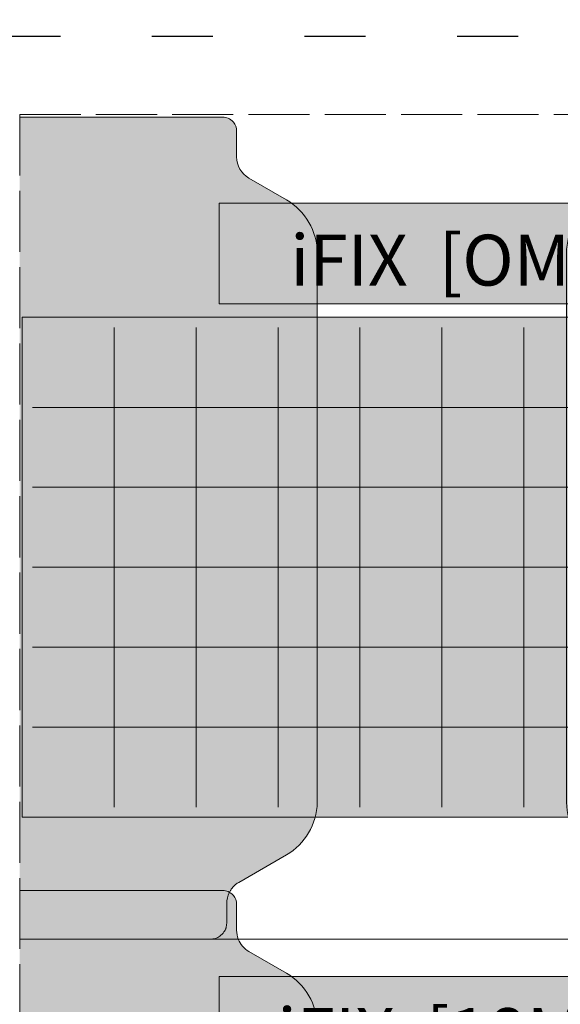
# Model space of a CAD drawing. Units: inches. Extents: x -4132 to 2849, y 0 to 1940.
# Drawn here: x 1390 to 1497, y 1434 to 1627 of the extents above; entities that cross this region are included whole.
import ezdxf

# ---------------------------------------------------------------- set-up
doc = ezdxf.new("R2010")
doc.units = ezdxf.units.IN
doc.header["$MEASUREMENT"] = 0
doc.linetypes.add('ACAD_ISO02W100', pattern=[15, 12, -3])
doc.linetypes.add('ACAD_ISO03W100', pattern=[30, 12, -18])
doc.styles.get("Standard").update_dxf_attribs({"font": 'arial.ttf'})
doc.dimstyles.new('DP [cm]', dxfattribs={"dimtxt": 20, "dimasz": 20, "dimexe": 10, "dimexo": 5, "dimgap": 10, "dimtad": 1, "dimdec": 0, "dimtxsty": 'Standard', "dimcen": 2.5, "dimadec": 0, "dimazin": 0, "dimtfac": 1, "dimtdec": 0, "dimtmove": 0, "dimatfit": 3, "dimfxl": 1, "dimlwd": 0, "dimlwe": 0, "dimarcsym": 0})

# ---------------------------------------------------------------- blocks, each defined once
blk = doc.blocks.new('iFIX_oben_mitte')
at = {"lineweight": 0, "true_color": 0xfafafa}
h = blk.add_hatch(color=7, dxfattribs=at)
edge = h.paths.add_edge_path()
edge.add_line((8.104234007078048e-05, -0.5297815575763707), (39.89737323862141, -0.5290596605291285))
edge.add_arc((39.89742260187882, -3.257234166285798), 2.728174506203085, 66.76682875594338, 90.00103670285972, ccw=False)
edge.add_arc((39.60038632722149, -3.731377184004032), 3.282165552316905, 42.56345106027612, 65.2669232805136, ccw=False)
edge.add_arc((39.89910941632684, -3.257957670669384), 2.745841301297378, 7.008230227256718e-07, 39.50238022386537, ccw=False)
edge.add_line((42.64495071762417, -3.257957637083109), (42.6449507795171, -8.318263594880591))
edge.add_arc((47.49890818648123, -8.318263535508322), 4.853957406964128, 180.0000007008275, 239.9969428874182)
edge.add_line((45.07170519362285, -12.5217844573167), (52.42552353981068, -16.76803661233316))
edge.add_arc((46.35217733545437, -27.28608473646182), 12.145569993189, -0.0012763159057840312, 59.99694293651271, ccw=False)
edge.add_line((58.49774732563014, -27.28635529014491), (58.49534414690493, -135.1686231160384))
edge.add_arc((46.3521785369428, -134.9265758851784), 12.14557770931189, 300.00000267387753, 358.8580861897465, ccw=False)
edge.add_line((52.42496788247013, -145.4449544416757), (43.07198169364369, -150.8449039897491))
edge.add_arc((45.49897023068547, -155.0485710330354), 4.853976717058115, 120.0000024331198, 127.8823744595637)
edge.add_arc((45.00188509848226, -154.4639329142765), 4.087442264125276, 127.4149795125164, 142.8837694311719)
edge.add_line((41.74250541056676, -151.9974316852963), (41.67208841045726, -152.1005929746229))
edge.add_line((41.67208841045726, -152.1005929746229), (41.60287625425576, -152.2074018605131))
edge.add_line((41.60287625425576, -152.2074018605131), (41.50647360819335, -152.3623357786537))
edge.add_line((41.50647360819335, -152.3623357786537), (41.44376153553662, -152.4666422848713))
edge.add_line((41.44376153553662, -152.4666422848713), (41.380957912447, -152.5742140912903))
edge.add_line((41.380957912447, -152.5742140912907), (41.31914608617103, -152.6837389744524))
edge.add_line((41.31914608617103, -152.6837389744524), (41.25800284314869, -152.7963858325593))
edge.add_arc((45.49895878118446, -155.0485637625807), 4.80187595600272, 152.0292706432178, 179.9734697445474)
edge.add_line((40.697083339958, -155.0463403005338), (40.69708338651549, -158.8526171539474))
edge.add_arc((37.49916047044212, -158.8541618228155), 3.19792328912829, -16.6988430690497, 0.02767515112827823, ccw=False)
edge.add_line((40.56222188874585, -159.7730568716906), (40.53169005628683, -159.8684364282817))
edge.add_line((40.53169005628683, -159.8684364282822), (40.4979537081656, -159.9616805853375))
edge.add_line((40.4979537081656, -159.9616805853375), (40.46110464393701, -160.0524986548994))
edge.add_line((40.46110464393701, -160.0524986548994), (40.42146329024649, -160.1402192668293))
edge.add_line((40.42146329024649, -160.1402192668293), (40.38089117333516, -160.2214397951948))
edge.add_line((40.38089117333516, -160.2214397951948), (40.33851856374417, -160.298815203721))
edge.add_line((40.33851856374417, -160.298815203721), (40.30986326632387, -160.3475200556513))
edge.add_line((40.30986326632387, -160.3475200556513), (40.28056711557588, -160.3947753584353))
edge.add_line((40.28056711557588, -160.3947753584353), (40.22005225410362, -160.4855781698743))
edge.add_line((40.22005225410362, -160.4855781698743), (40.15695966523685, -160.5729160146084))
edge.add_arc((36.82006854403721, -158.1171558207816), 4.14313896512367, 307.7415736529089, 323.6490664776043, ccw=False)
edge.add_arc((37.49915828399048, -158.8541639776963), 3.145829099829529, 270.0000105770999, 306.17709959001485, ccw=False)
edge.add_line((37.49915886472695, -161.9999930775257), (8.202986805372348e-05, -162.0000000000459))
edge.add_line((8.104234007078048e-05, -162.0000000000364), (8.104234007078048e-05, -0.5297815575763707))
h = blk.add_hatch(color=7, dxfattribs=at)
edge = h.paths.add_edge_path()
edge.add_line((166.0000810423396, -0.529780542370645), (126.1027888460496, -0.5290591333355223))
edge.add_arc((126.102739516162, -3.257233639093101), 2.728174506203903, 89.99896399795674, 113.2331719448733)
edge.add_arc((126.3997757966192, -3.731376653177449), 3.282165552317402, 114.7330774203113, 137.4365496405482)
edge.add_arc((126.1010527017231, -3.257957143496697), 2.74584130129771, 140.4976204769623, 179.9999999999988)
edge.add_line((123.3552114004253, -3.257957143496697), (123.355211400429, -8.318263101294178))
edge.add_arc((118.5012539934648, -8.318263101294178), 4.853957406964128, -59.99694218658988, 0, ccw=False)
edge.add_line((120.9284570377397, -12.52178399341346), (113.5746387434904, -16.76803623837986))
edge.add_arc((119.6479850765002, -27.28608428822099), 12.14556999318884, 120.0030577643119, 180.0012770167314)
edge.add_line((107.502415086328, -27.28635499046504), (107.5048195846373, -135.1686228163289))
edge.add_arc((119.647985191639, -134.9265754369371), 12.14557770931213, 181.1419145110791, 239.9999980269474)
edge.add_line((113.5751959747693, -145.4449540677156), (122.9281822296464, -150.8449035013864))
edge.add_arc((120.5011937440224, -155.0485705743558), 4.853976717055684, 52.11762624124208, 59.99999826768618, ccw=False)
edge.add_arc((120.9982788690743, -154.4639324495201), 4.087442264125851, 37.11623126965941, 52.585021188314386, ccw=False)
edge.add_line((124.2576585268205, -151.9974311806714), (124.3280755281914, -152.1005924691367))
edge.add_line((124.3280755281914, -152.1005924691367), (124.3972876856994, -152.2074013541801))
edge.add_line((124.3972876856994, -152.2074013541801), (124.4936903336572, -152.3623352711415))
edge.add_line((124.4936903336572, -152.3623352711415), (124.5564024075895, -152.4666417765925))
edge.add_line((124.5564024075895, -152.4666417765925), (124.6192060319952, -152.5742135822434))
edge.add_line((124.6192060319952, -152.5742135822434), (124.6810178596108, -152.6837384646492))
edge.add_line((124.6810178596108, -152.6837384646492), (124.7421611040111, -152.7963853220081))
edge.add_arc((120.5012051935234, -155.0485633039038), 4.80187595600265, 0.026530956279486873, 27.970730057609785, ccw=False)
edge.add_line((125.3030806347226, -155.0463397831213), (125.3030806347226, -158.852616636535))
edge.add_arc((128.5010035508146, -158.8541612662866), 3.19792328912804, 179.9723255497025, 196.6988437698819)
edge.add_line((125.4379421437509, -159.7730563526293), (125.4684739773763, -159.868435908847))
edge.add_line((125.4684739773763, -159.8684359088465), (125.5022103266376, -159.9616800654894))
edge.add_line((125.5022103266376, -159.9616800654894), (125.5390593919776, -160.0524981346007))
edge.add_line((125.5390593919776, -160.0524981346007), (125.5787007467409, -160.1402187460453))
edge.add_line((125.5787007467409, -160.1402187460453), (125.6192728646454, -160.2214392739147))
edge.add_line((125.6192728646454, -160.2214392739152), (125.6616454751831, -160.298814681923))
edge.add_line((125.6616454751831, -160.2988146819225), (125.6903007731992, -160.3475195335022))
edge.add_line((125.6903007731992, -160.3475195335027), (125.7195969245251, -160.3947748359283))
edge.add_line((125.7195969245251, -160.3947748359283), (125.7801117871084, -160.4855776466275))
edge.add_line((125.7801117871084, -160.485577646627), (125.8432043770429, -160.5729154905894))
edge.add_arc((129.1800954682046, -158.1171552559454), 4.143138965124857, 216.3509342232371, 232.2584270479323)
edge.add_arc((128.5010057372663, -158.8541634211679), 3.145829099829287, 233.8229011108108, 269.999990123726)
edge.add_line((128.5010051950087, -161.9999925209972), (166.0000820298676, -161.9999989848397))
edge.add_line((166.0000820298671, -161.9999989848402), (166.0000810423396, -0.529780542370645))
for points in [[(39.24009619685444, -17.40616307716209), (126.7600961968544, -17.40616307716209), (126.7600961968544, -37.23636307716197), (39.24009619685444, -37.23636307716197)], [(0.5021187861168528, -138.0374752216289), (0.5021187861168528, -39.84934040705775), (165.498043055117, -39.84934040705775), (165.498043055117, -138.0374752216289)]]:
    blk.add_hatch(color=7, dxfattribs=at).paths.add_polyline_path(points)
at = {"lineweight": 0}
blk.add_hatch(color=161, dxfattribs=at).paths.add_polyline_path([(2.500096196854656, -136.0399404070577), (163.5000961968547, -136.0399404070577), (163.5000961968547, -41.84934040705775), (2.500096196854656, -41.84934040705775)])
blk.add_line((58.49748061180367, -39.84934040705775), (58.49748061180367, -37.23633425883236), dxfattribs=at)
at = {"color": 7, "lineweight": 0, "true_color": 0xfafafa}
for p, q in [((18.60009619685457, -41.84934040705775), (18.60009619685457, -136.0399404070577)), ((34.70009619685447, -41.84934040705775), (34.70009619685447, -136.0399404070577)), ((50.80009619685438, -41.84934040705775), (50.80009619685438, -136.0399404070577)), ((66.90009619685429, -41.84934040705775), (66.90009619685429, -136.0399404070577)), ((83.0000961968542, -41.84934040705775), (83.0000961968542, -136.0399404070577)), ((99.10009619685411, -41.84934040705775), (99.10009619685411, -136.0399404070577)), ((115.200096196854, -41.84934040705775), (115.200096196854, -136.0399404070577)), ((131.3000961968539, -41.84934040705775), (131.3000961968539, -136.0399404070577)), ((147.4000961968538, -41.84934040705775), (147.4000961968538, -136.0399404070577)), ((2.500096196854656, -57.54774040705797), (163.5000961968547, -57.54774040705797)), ((2.500096196854656, -73.24614040705774), (163.5000961968547, -73.24614040705774)), ((2.500096196854656, -88.9445404070575), (163.5000961968547, -88.9445404070575)), ((2.500096196854656, -104.6430404070579), (163.5000961968547, -104.6430404070579)), ((2.500096196854656, -120.3414404070577), (163.5000961968547, -120.3414404070577))]:
    blk.add_line(p, q, dxfattribs=at)
at = {"color": 255, "linetype": 'ACAD_ISO02W100', "lineweight": 0}
blk.add_lwpolyline([(0, 0), (166.0000824699321, 0), (166.0000824699321, -161.9999989848397), (0, -161.9999989848397)], close=True, dxfattribs=at)
at = {"lineweight": 0}
for points in [[(8.104234007078048e-05, -0.5297815575763707), (39.89737323862141, -0.5290596605295832, -0.1017270984606384), (40.97361644268608, -0.7502952054601337, -0.09938790933003099), (42.01779550735796, -1.511299805035378, -0.1740890473819628), (42.64495071762417, -3.257957637083109), (42.6449507795171, -8.318263594880591, 0.2679348923253928), (45.07170519362285, -12.5217844573167), (52.42552353981068, -16.76803661233316, -0.2679408646120983), (58.49774732563014, -27.28635529014491), (58.49534414690493, -135.1686231160384, -0.2626159868559475), (52.42496788247013, -145.4449544416757), (43.07198169364369, -150.8449039897496, 0.03440690391238665), (42.51842257188332, -151.2174581890499, 0.0675980103036052), (41.74250541056676, -151.9974316852963), (41.67208841045726, -152.1005929746229), (41.60287625425576, -152.2074018605131), (41.50647360819335, -152.3623357786537), (41.44376153553662, -152.4666422848713), (41.380957912447, -152.5742140912907), (41.31914608617103, -152.6837389744524), (41.25800284314869, -152.7963858325593, 0.1225374202581785), (40.697083339958, -155.0463403005338), (40.69708338651549, -158.852617153947, -0.07311306336963524), (40.56222188874585, -159.7730568716906), (40.53169005628683, -159.8684364282822), (40.4979537081656, -159.9616805853375), (40.46110464393701, -160.0524986548994), (40.42146329024649, -160.1402192668293), (40.38089117333516, -160.2214397951948), (40.33851856374417, -160.298815203721), (40.30986326632387, -160.3475200556513), (40.28056711557588, -160.3947753584353), (40.22005225410362, -160.4855781698743), (40.15695966523685, -160.5729160146084, -0.06952121097597455), (39.35608800080604, -161.3934656045499, -0.1591766175988258), (37.49915886472695, -161.9999930775257), (8.202986805372348e-05, -162.0000000000459)], [(166.0000810423396, -0.529780542370645), (126.1027888460496, -0.5290591333355223, 0.1017270984606384), (125.0265456446907, -0.7502946914305539, 0.09938790933003099), (123.9823665893271, -1.511299303777378, 0.1740890473819628), (123.3552114004253, -3.257957143496697), (123.355211400429, -8.318263101294178, -0.2679348923253928), (120.9284570377397, -12.52178399341346), (113.5746387434904, -16.76803623837986, 0.2679408646120983), (107.502415086328, -27.28635499046504), (107.5048195846373, -135.1686228163289, 0.2626159868559475), (113.5751959747693, -145.4449540677156), (122.9281822296464, -150.8449035013864, -0.03440690391238665), (123.4817413559633, -151.217457693916, -0.0675980103036052), (124.2576585268205, -151.9974311806714), (124.3280755281914, -152.1005924691367), (124.3972876856994, -152.2074013541801), (124.4936903336572, -152.3623352711415), (124.5564024075895, -152.4666417765925), (124.6192060319952, -152.5742135822434), (124.6810178596108, -152.6837384646492), (124.7421611040111, -152.7963853220081, -0.1225374202581785), (125.3030806347226, -155.0463397831213), (125.3030806347226, -158.852616636535, 0.07311306336963524), (125.4379421437509, -159.7730563526293), (125.4684739773763, -159.8684359088465), (125.5022103266376, -159.9616800654894), (125.5390593919776, -160.0524981346007), (125.5787007467409, -160.1402187460453), (125.6192728646454, -160.2214392739152), (125.6616454751831, -160.2988146819225), (125.6903007731992, -160.3475195335027), (125.7195969245251, -160.3947748359283), (125.7801117871084, -160.485577646627), (125.8432043770429, -160.5729154905894, 0.06952121097597455), (126.6440760515109, -161.3934650707351, 0.1591766175988258), (128.5010051950087, -161.9999925209972), (166.0000820298676, -161.9999989848397)]]:
    blk.add_lwpolyline(points, format="xyb", dxfattribs=at)
for points in [[(39.24009619685444, -17.40616307716209), (126.7600961968544, -17.40616307716209), (126.7600961968544, -37.23636307716197), (39.24009619685444, -37.23636307716197)], [(0.5000961968546562, -138.0399404070577), (165.5000961968547, -138.0399404070577), (165.5000961968547, -39.84934040705775), (0.5000961968546562, -39.84934040705775)]]:
    blk.add_lwpolyline(points, close=True, dxfattribs=at)
at = {"lineweight": 0, "insert": (83.0000961968542, -28.62775174210947), "char_height": 10, "width": 87.51999999999987, "attachment_point": 5}
blk.add_mtext('{\\fArial|b0|i0|c0|p34;iFIX  [OM]}', dxfattribs=at)
blk = doc.blocks.new('iFIX_18_mitte')
at = {"lineweight": 0, "true_color": 0xfafafa}
h = blk.add_hatch(color=7, dxfattribs=at)
edge = h.paths.add_edge_path()
edge.add_line((-0.0001783898640042025, -1.015045654639835e-06), (42.98360861023343, -3.95343540731119e-05))
edge.add_arc((47.49894013725611, 1.781749095540818), 4.854172382656846, 180.1030134927922, 201.5346182184373, ccw=False)
edge.add_line((42.64477560023329, 1.773021664190765), (42.64478468522407, 6.842002949840207))
edge.add_arc((39.89894338393128, 6.842007871132864), 2.745841301297332, 359.999897310411, 399.5022768213826)
edge.add_arc((39.60021944076311, 6.368588896556503), 3.282165552317091, 402.5633476661423, 425.2668198893421)
edge.add_arc((39.89725657067288, 6.842731378415465), 2.728174506203292, 426.7667253568706, 450.0009333124598)
edge.add_line((39.89721213041435, 9.570905884256717), (-8.006698840290483e-05, 9.570255982001527))
edge.add_line((-8.006698840290483e-05, 9.570255982001527), (-0.0001783898640042025, -1.015045654639835e-06))
h = blk.add_hatch(color=7, dxfattribs=at)
edge = h.paths.add_edge_path()
edge.add_line((166.0000009875275, 0), (123.0162139874301, 3.851930841847206e-05))
edge.add_arc((118.5008856538634, 1.781835241899898), 4.854172382656847, 338.4652790919696, 359.8968838176149)
edge.add_line((123.3550501752366, 1.773099110568637), (123.3550501752366, 6.842080396226265))
edge.add_arc((126.1008914765339, 6.842080396226265), 2.745841301297332, 140.4976204890244, 179.9999999999961, ccw=False)
edge.add_arc((126.3996145712063, 6.368660886256293), 3.282165552317092, 114.7330774210649, 137.4365496442647, ccw=False)
edge.add_arc((126.1025782910888, 6.842803900485251), 2.728174506203293, 89.99896399794721, 113.23317195353641, ccw=False)
edge.add_line((126.1026276209768, 9.57097840624283), (165.9999198171508, 9.570256997207707))
edge.add_line((165.9999198171508, 9.570256997207707), (166.0000009875275, -4.547473508864641e-13))
h = blk.add_hatch(color=7, dxfattribs=at)
edge = h.paths.add_edge_path()
edge.add_line((8.470652323921968e-05, -151.8999819939286), (37.49910400777549, -151.9000617245533))
edge.add_arc((37.49911069645509, -148.7542326247308), 3.145829099829603, 269.9998781773851, 306.1769963160134)
edge.add_arc((36.82002228672286, -148.017223242397), 4.143138965123828, 307.7414703477138, 323.6489630871669)
edge.add_line((40.15690897648915, -150.4729894576517), (40.22000172295679, -150.3856517267682))
edge.add_line((40.22000172295679, -150.3856517267682), (40.28051674828316, -150.2948490245285))
edge.add_line((40.28051674828271, -150.2948490245285), (40.30981298430311, -150.2475937746099))
edge.add_line((40.30981298430311, -150.2475937746099), (40.33846836961152, -150.1988889743884))
edge.add_line((40.33846836961152, -150.1988889743884), (40.38084111882677, -150.1215136423239))
edge.add_line((40.38084111882677, -150.1215136423239), (40.42141338230044, -150.0402931871708))
edge.add_line((40.42141338230044, -150.0402931871708), (40.4610548942826, -149.9525726467741))
edge.add_line((40.46105489428305, -149.9525726467741), (40.49790412239349, -149.8617546437067))
edge.add_line((40.49790412239349, -149.8617546437067), (40.53164063877352, -149.7685105475289))
edge.add_line((40.53164063877352, -149.7685105475289), (40.56217264333804, -149.673131046055))
edge.add_arc((37.49911288319595, -148.7542304698532), 3.197923289127603, 343.3010535400982, 360.0275717606931)
edge.add_line((40.697035802051, -148.7526915716485), (40.69704262393248, -144.9464147182416))
edge.add_arc((45.49891806113897, -144.9486468452887), 4.801875956002656, 512.0291672527508, 539.9733663541224, ccw=False)
edge.add_line((41.25796618717436, -142.6964612624483), (41.3191096334665, -142.5838145146777))
edge.add_line((41.3191096334665, -142.5838145146777), (41.38092165738021, -142.4742897430556))
edge.add_line((41.38092165737976, -142.4742897430556), (41.44372547458329, -142.366718049966))
edge.add_line((41.44372547458329, -142.366718049966), (41.50643773546085, -142.2624116569123))
edge.add_line((41.5064377354613, -142.2624116569127), (41.60284066110239, -142.1074779127312))
edge.add_line((41.60284066110285, -142.1074779127307), (41.67205301004128, -142.0006691517342))
edge.add_line((41.67205301004083, -142.0006691517347), (41.74247019630616, -141.897507989474))
edge.add_arc((45.00184543331602, -144.3640151001314), 4.087442264124977, 487.4148761879124, 502.8836660386424, ccw=False)
edge.add_arc((45.4989295106277, -144.948654115763), 4.853976717058792, 479.9998990427064, 487.8822711262643, ccw=False)
edge.add_line((43.07194855911962, -140.7449826929746), (52.42494449215724, -135.3450500224039))
edge.add_arc((46.35217412708766, -124.826660507556), 12.14557770931183, 299.9998992834609, 358.8579827993412)
edge.add_line((58.49533930025495, -125.068729650794), (58.49793715287865, -17.18646182941529))
edge.add_arc((46.35236716321128, -17.18616935901218), 12.1455699931884, 359.9986202936772, 419.9968395448637)
edge.add_line((52.42573234763518, -6.668132194404734), (45.07192457530277, -2.421868450345755))
edge.add_arc((47.49913997324961, 1.781656438631671), 4.853967045652587, 201.5348876773538, 239.9968394967159, ccw=False)
edge.add_line((42.98400782922795, -7.805401946825441e-05), (0.0002208294915817532, -3.953471104978235e-05))
edge.add_line((0.0002208294920365006, -3.953471104978235e-05), (8.470652323921968e-05, -151.8999819939286))
h = blk.add_hatch(color=7, dxfattribs=at)
edge = h.paths.add_edge_path()
edge.add_line((165.9998649494769, -151.8999809785259), (128.5008456481419, -151.8999935007273))
edge.add_arc((128.5008445976418, -148.7541644008975), 3.145829099829603, 233.8229009943939, 270.00001913302225, ccw=False)
edge.add_arc((129.1799343282942, -148.0171562356754), 4.143138965123828, 216.3509342232405, 232.2584269626935, ccw=False)
edge.add_line((125.8430432371333, -150.4729164703194), (125.7799506471988, -150.3855786263571))
edge.add_line((125.7799506471988, -150.3855786263571), (125.7194357846156, -150.2947758156583))
edge.add_line((125.7194357846156, -150.2947758156579), (125.6901396332896, -150.2475205132323))
edge.add_line((125.6901396332896, -150.2475205132323), (125.6614843352736, -150.1988156616526))
edge.add_line((125.6614843352736, -150.1988156616526), (125.6191117247358, -150.1214402536448))
edge.add_line((125.6191117247358, -150.1214402536448), (125.5785396068313, -150.0402197257754))
edge.add_line((125.5785396068313, -150.0402197257754), (125.5388982520681, -149.9524991143303))
edge.add_line((125.5388982520681, -149.9524991143303), (125.5020491867281, -149.861681045219))
edge.add_line((125.5020491867281, -149.8616810452195), (125.4683128374668, -149.7684368885766))
edge.add_line((125.4683128374668, -149.7684368885766), (125.4377810038482, -149.6730573323812))
edge.add_arc((128.5008424109046, -148.7541622460162), 3.197923289127603, 179.9723255497142, 196.6988437703091, ccw=False)
edge.add_line((125.3029194948131, -148.7526176162651), (125.3029194948131, -144.9463407628518))
edge.add_arc((120.5010440536139, -144.9485642836348), 4.801875956002656, 0.02653095628495524, 27.97073005765656)
edge.add_line((124.7419999640997, -142.6963863017354), (124.6808567197013, -142.5837394443793))
edge.add_line((124.6808567197013, -142.5837394443793), (124.6190448920856, -142.4742145619734))
edge.add_line((124.6190448920856, -142.474214561973), (124.55624126768, -142.3666427563221))
edge.add_line((124.55624126768, -142.3666427563226), (124.4935291937477, -142.2623362508716))
edge.add_line((124.4935291937477, -142.2623362508716), (124.3971265457899, -142.1074023339102))
edge.add_line((124.3971265457899, -142.1074023339102), (124.3279143882819, -142.0005934488668))
edge.add_line((124.3279143882819, -142.0005934488668), (124.2574973869096, -141.8974321603996))
edge.add_arc((120.9981177292548, -144.3639334293671), 4.087442264124977, 37.11623127176497, 52.58502112249494)
edge.add_arc((120.501032604112, -144.9485715540882), 4.853976717058792, 52.11762618414304, 59.99999826770099)
edge.add_line((122.9280210897364, -140.744904481116), (113.5750348348593, -135.3449550474456))
edge.add_arc((119.647824051729, -124.8265764166676), 12.14557770931183, 181.1419145110662, 239.9999980269465, ccw=False)
edge.add_line((107.5046584447277, -125.0686237960563), (107.502253946418, -17.18635597019465))
edge.add_arc((119.6478239365897, -17.18608526795106), 12.1455699931884, 120.0030577655437, 180.0012770167302, ccw=False)
edge.add_line((113.5744776033539, -6.668037218240897), (120.928292986132, -2.421786654208518))
edge.add_arc((118.5010851220468, 1.781742584990752), 4.853967045652587, 300.0030578136914, 338.4650096330536)
edge.add_line((123.0162140727093, 0), (166.0000010724457, -3.851930841847206e-05))
edge.add_line((166.0000010724457, -3.851930841847206e-05), (165.9998649494769, -151.8999809785259))
for points in [[(39.23987906508501, -7.306145070810999), (126.759879065085, -7.306145070810999), (126.759879065085, -27.13634507081088), (39.23987906508501, -27.13634507081088)], [(0.5019016543474208, -127.9374572152783), (0.5019016543474208, -29.74932240070711), (165.4978259233476, -29.74932240070711), (165.4978259233476, -127.9374572152783)]]:
    blk.add_hatch(color=7, dxfattribs=at).paths.add_polyline_path(points)
at = {"lineweight": 0}
blk.add_hatch(color=161, dxfattribs=at).paths.add_polyline_path([(2.499879065085224, -125.939922400707), (163.4998790650852, -125.939922400707), (163.4998790650852, -31.74932240070711), (2.499879065085224, -31.74932240070711)])
at = {"color": 7, "lineweight": 0, "true_color": 0xfafafa}
for p, q in [((18.59987906508513, -31.74932240070711), (18.59987906508513, -125.939922400707)), ((34.69987906508504, -31.74932240070711), (34.69987906508504, -125.939922400707)), ((50.79987906508495, -31.74932240070711), (50.79987906508495, -125.939922400707)), ((66.89987906508486, -31.74932240070711), (66.89987906508486, -125.939922400707)), ((82.99987906508477, -31.74932240070711), (82.99987906508477, -125.939922400707)), ((99.09987906508468, -31.74932240070711), (99.09987906508468, -125.939922400707)), ((115.1998790650846, -31.74932240070711), (115.1998790650846, -125.939922400707)), ((131.2998790650845, -31.74932240070711), (131.2998790650845, -125.939922400707)), ((147.3998790650844, -31.74932240070711), (147.3998790650844, -125.939922400707)), ((2.499879065085224, -47.44772240070688), (163.4998790650852, -47.44772240070688)), ((2.499879065085224, -63.1461224007071), (163.4998790650852, -63.1461224007071)), ((2.499879065085224, -78.84452240070686), (163.4998790650852, -78.84452240070686)), ((2.499879065085224, -94.54302240070729), (163.4998790650852, -94.54302240070729)), ((2.499879065085224, -110.2414224007071), (163.4998790650852, -110.2414224007071))]:
    blk.add_line(p, q, dxfattribs=at)
at = {"lineweight": 0}
for points in [[(42.983625677384, -1.015206180454697e-06, -0.09378655405339031), (42.64478948957753, 1.773059576054493), (42.64478948957753, 6.842040861712121, 0.1740890473277049), (42.0176343010437, 8.588698700984878, 0.09938790934307692), (40.97345524557545, 9.349703313470854, 0.1017270984988706), (39.89721204383727, 9.570938871728686), (-8.015233674996125e-05, 9.570217462693563)], [(123.0162140727093, 0, 0.09378655405339031), (123.3550502605158, 1.773060591260673), (123.3550502605158, 6.842041876918302, -0.1740890473277049), (123.9822054490496, 8.588699716191059, -0.09938790934307692), (125.0263845045179, 9.34970432867658, -0.1017270984988706), (126.102627706256, 9.570939886934411), (165.9999199024301, 9.570218477899743)], [(-0.0001351052899281058, -151.8999819936948), (37.49899410195144, -151.899994515933, 0.1591767479036938), (39.35592484336644, -151.2934670618974, 0.06952121060224223), (40.15679651296, -150.4729174855252), (40.21988910289451, -150.3855796415628), (40.28040396547772, -150.2947768308641), (40.3097001168037, -150.2475215284385), (40.33835541481972, -150.1988166768583), (40.38072802535748, -150.121441268851), (40.42130014326199, -150.0402207409811), (40.46094149802525, -149.9525001295365), (40.49779056336524, -149.8616820604252), (40.53152691262653, -149.7684379037823), (40.56205874624516, -149.6730583475869, 0.07311306337145444), (40.69692025528025, -148.7526186314708), (40.69692025528025, -144.9463417780576, -0.1225374202583602), (41.25783978599361, -142.6963873169411), (41.31898303039202, -142.583740459585), (41.38079485800768, -142.4742155771792), (41.44359848241334, -142.3666437715283), (41.50631055634562, -142.2623372660773), (41.60271320430343, -142.1074033491159), (41.67192536181142, -142.0005944640725), (41.74234236318375, -141.8974331756053, -0.06759801000586543), (42.51825953022058, -141.1174596918222, -0.03440690416188977), (43.07181866035694, -140.7449054963217), (52.42480491523406, -135.3449560626514, 0.2626159868559954), (58.49518130536558, -125.0686248112625), (58.49758580367529, -17.18635698540083, 0.2679408646063235), (52.42536214673942, -6.668038233446623), (45.07154676396135, -2.421787669414698, -0.1694154013213651), (42.983625677384, -1.015206180454697e-06)], [(165.9999748553832, -151.8999809784891), (128.5008456481419, -151.8999935007269, -0.1591767479036938), (126.6439149067269, -151.2934660466913, -0.06952121060224223), (125.8430432371333, -150.4729164703194), (125.7799506471988, -150.3855786263571), (125.7194357846156, -150.2947758156579), (125.6901396332896, -150.2475205132323), (125.6614843352736, -150.1988156616526), (125.6191117247358, -150.1214402536448), (125.5785396068313, -150.0402197257754), (125.5388982520681, -149.9524991143303), (125.5020491867281, -149.8616810452195), (125.4683128374668, -149.7684368885766), (125.4377810038482, -149.6730573323812, -0.07311306337145444), (125.3029194948131, -148.7526176162651), (125.3029194948131, -144.9463407628518, 0.1225374202583602), (124.7419999640997, -142.6963863017354), (124.6808567197013, -142.5837394443793), (124.6190448920856, -142.474214561973), (124.55624126768, -142.3666427563226), (124.4935291937477, -142.2623362508716), (124.3971265457899, -142.1074023339102), (124.3279143882819, -142.0005934488668), (124.2574973869096, -141.8974321603991, 0.06759801000586543), (123.4815802198727, -141.1174586766165, 0.03440690416188977), (122.9280210897364, -140.744904481116), (113.5750348348593, -135.3449550474456, -0.2626159868559954), (107.5046584447277, -125.0686237960563), (107.502253946418, -17.18635597019465, -0.2679408646063235), (113.5744776033539, -6.668037218240897), (120.928292986132, -2.421786654208518, 0.1694154013213651), (123.0162140727093, 0)]]:
    blk.add_lwpolyline(points, format="xyb", dxfattribs=at)
at = {"color": 255, "linetype": 'ACAD_ISO02W100', "lineweight": 0}
blk.add_lwpolyline([(0, -1.015206180454697e-06), (165.9998649494769, -1.015206180454697e-06), (165.9998649494769, -151.8999809784891), (0, -151.8999809784891)], close=True, dxfattribs=at)
at = {"lineweight": 0}
for points in [[(39.23987906508501, -7.306145070810999), (126.759879065085, -7.306145070810999), (126.759879065085, -27.13634507081088), (39.23987906508501, -27.13634507081088)], [(0.4998790650852243, -127.939922400707), (165.4998790650852, -127.939922400707), (165.4998790650852, -29.74932240070711), (0.4998790650852243, -29.74932240070711)]]:
    blk.add_lwpolyline(points, close=True, dxfattribs=at)
at = {"lineweight": 0, "insert": (82.99987906508477, -18.52773373575883), "char_height": 10, "width": 87.51999999999987, "attachment_point": 5}
blk.add_mtext('{\\fArial|b0|i0|c0|p34;iFIX  [18M]}', dxfattribs=at)
blk = doc.blocks.new('*D32')
at = {"color": 0, "lineweight": 0, "transparency": 16777216}
for p, q in [((374.9435242719737, 1613.434238176593), (374.9435242719737, 1740.254125560541)), ((1741.944085372575, 1613.434243252723), (1741.944085372575, 1740.254125560541)), ((394.9435242719737, 1730.254125560541), (1721.944085372575, 1730.254125560541))]:
    blk.add_line(p, q, dxfattribs=at)
for points in [[(394.9435242719737, 1733.587458893875), (394.9435242719737, 1726.920792227208), (374.9435242719737, 1730.254125560541)], [(1721.944085372575, 1733.587458893875), (1721.944085372575, 1726.920792227208), (1741.944085372575, 1730.254125560541)]]:
    blk.add_solid(points, dxfattribs=at)
at = {"layer": 'Defpoints', "color": 0, "lineweight": 0, "transparency": 16777216}
for p in [(1741.944085372575, 1730.254125560541), (374.9435242719737, 1608.434238176593), (1741.944085372575, 1608.434243252723)]:
    blk.add_point(p, dxfattribs=at)
at = {"color": 0, "lineweight": 25, "transparency": 16777216, "insert": (1058.443804822274, 1750.472406597376), "char_height": 20, "attachment_point": 5}
blk.add_mtext('1367', dxfattribs=at)

msp = doc.modelspace()

# ---------------------------------------------------------------- linework, layer by layer
at = {"color": 1, "linetype": 'ACAD_ISO03W100', "lineweight": 25}
msp.add_lwpolyline([(358.4435882219325, 523.7374765379739), (1758.443588221932, 523.7374765379739), (1758.443588221932, 1623.737476537974), (358.4435882219325, 1623.737476537974)], close=True, dxfattribs=at)

# ---------------------------------------------------------------- block references
at = {"lineweight": 15}
for name, p in [('iFIX_oben_mitte', (1390.44435825981, 1608.434239191864)), ('iFIX_18_mitte', (1390.445449766109, 1446.43424020698))]:
    msp.add_blockref(name, p, dxfattribs=at)

# ---------------------------------------------------------------- dimensions: what is measured, and where the dimension line sits
at = {"color": 5, "lineweight": 25}
dim = msp.add_aligned_dim(p1=(374.9435242719737, 1608.434238176593), p2=(1741.944085372575, 1608.434243252723), distance=121.81988230781803, dimstyle='DP [cm]', dxfattribs=at)
dim.commit()
dim.dimension.update_dxf_attribs({"geometry": '*D32', "text_midpoint": (1058.443804822274, 1750.472406597376)})

doc.saveas('drawing.dxf')
